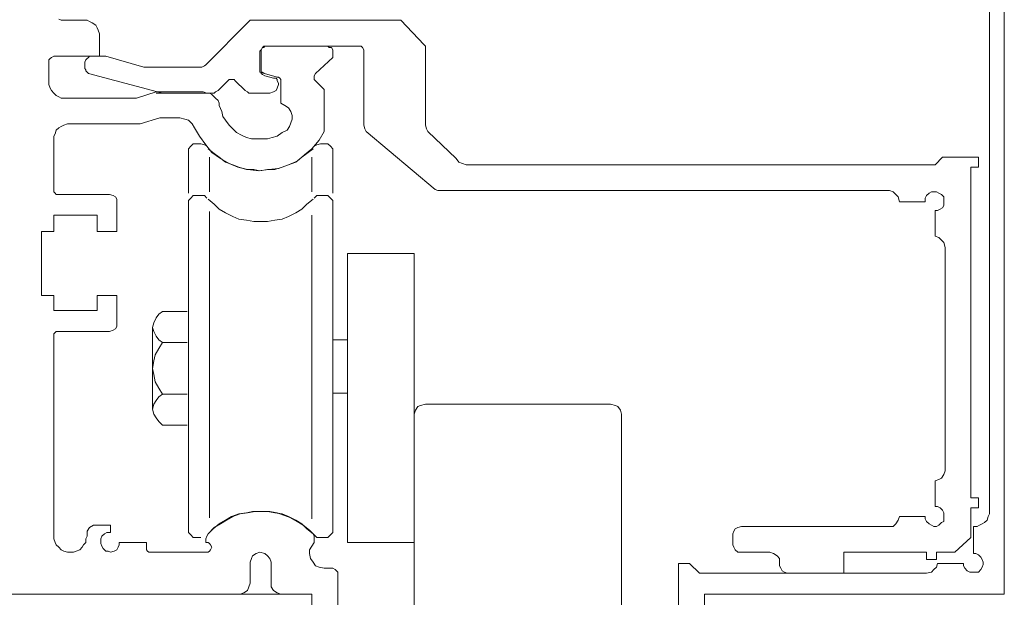
# Model space of a CAD drawing. Units: inches. Extents: x 37 to 583, y 11 to 777.
# Drawn here: x 473 to 569, y 437 to 494 of the extents above; entities that cross this region are included whole.
import ezdxf

# ---------------------------------------------------------------- set-up
doc = ezdxf.new("R2010")
doc.units = ezdxf.units.IN
doc.header["$MEASUREMENT"] = 0
doc.layers.add('Layer 1', color=7, linetype='Continuous')

msp = doc.modelspace()

# ---------------------------------------------------------------- linework, layer by layer
at = {"layer": 'Layer 1', "color": 7, "lineweight": 13}
for points in [[(568.92, 437.76), (568.92, 539.04)], [(567.48, 509.28), (567.48, 445.92)], [(477.24, 493.56), (477, 493.68)], [(477.6, 493.56), (477.24, 493.56)], [(479.4, 493.56), (477.6, 493.56)], [(479.4, 493.56), (479.76, 493.56)], [(479.76, 493.56), (480, 493.44)], [(480, 493.44), (480.24, 493.32)], [(480.24, 493.32), (480.6, 493.08)], [(480.6, 493.08), (480.72, 492.84)], [(495.48, 493.44), (491.28, 489.24)], [(495.48, 493.44), (495.6, 493.56)], [(495.6, 493.56), (495.84, 493.56)], [(495.84, 493.56), (510.24, 493.56)], [(512.52, 491.16), (510.24, 493.56)], [(480.72, 492.84), (480.84, 492.6)], [(480.84, 492.6), (480.96, 492.24)], [(480.96, 492.24), (480.96, 492)], [(480.96, 490.08), (480.96, 492)], [(512.52, 491.16), (512.64, 491.04)], [(496.56, 490.56), (496.68, 490.68)], [(496.56, 488.52), (496.56, 490.56)], [(496.68, 490.68), (496.8, 490.92)], [(496.68, 490.68), (496.8, 490.92)], [(496.68, 490.56), (496.68, 490.68)], [(496.68, 488.64), (496.68, 490.56)], [(496.8, 490.92), (496.92, 491.04)], [(496.8, 490.92), (496.92, 490.92)], [(496.92, 490.92), (497.04, 491.04)], [(496.92, 491.04), (497.16, 491.04)], [(497.04, 491.04), (503.16, 491.04)], [(497.16, 491.04), (506.16, 491.04)], [(503.16, 491.04), (503.28, 490.92)], [(503.16, 491.04), (503.28, 490.92)], [(503.28, 490.92), (503.52, 490.92)], [(503.28, 490.92), (503.52, 490.92)], [(503.52, 490.92), (503.64, 490.68)], [(503.52, 490.92), (503.64, 490.68)], [(503.64, 490.68), (503.64, 490.56)], [(503.64, 490.68), (503.64, 490.56)], [(503.64, 490.56), (503.64, 489.96)], [(506.16, 491.04), (506.4, 491.04)], [(506.4, 491.04), (506.52, 490.92)], [(506.52, 490.92), (506.64, 490.68)], [(506.64, 490.68), (506.64, 490.56)], [(506.64, 483.36), (506.64, 490.56)], [(512.64, 491.04), (512.64, 490.8)], [(512.64, 483.36), (512.64, 490.8)], [(476.04, 489.72), (476.16, 489.84)], [(476.04, 489.6), (476.04, 489.72)], [(476.04, 487.68), (476.04, 489.6)], [(476.16, 489.84), (476.28, 489.96)], [(476.28, 489.96), (476.52, 490.08)], [(476.52, 490.08), (480.96, 490.08)], [(479.52, 489.48), (479.64, 489.72)], [(479.52, 488.88), (479.52, 489.48)], [(479.64, 489.72), (479.76, 489.84)], [(479.76, 489.84), (479.88, 489.96)], [(479.88, 489.96), (480, 490.08)], [(480, 490.08), (481.56, 490.08)], [(481.56, 490.08), (485.28, 489)], [(491.28, 489.24), (491.16, 489.12)], [(491.28, 489.24), (491.16, 489.12)], [(503.64, 489.96), (501.96, 488.4)], [(479.64, 488.76), (479.52, 488.88)], [(479.64, 488.64), (479.64, 488.76)], [(479.76, 488.52), (479.64, 488.64)], [(479.88, 488.4), (479.76, 488.52)], [(479.88, 488.4), (487.08, 486.48)], [(485.28, 489), (490.92, 489)], [(491.16, 489.12), (490.92, 489)], [(491.16, 489.12), (490.92, 489)], [(498.24, 488.04), (496.56, 488.52)], [(496.68, 488.76), (496.68, 488.88)], [(496.68, 488.52), (496.68, 488.76)], [(496.68, 488.52), (496.68, 488.64)], [(496.8, 488.52), (496.68, 488.52)], [(496.68, 488.4), (496.68, 488.52)], [(496.8, 488.28), (496.68, 488.4)], [(497.04, 488.4), (496.8, 488.52)], [(497.04, 488.16), (496.8, 488.28)], [(501.84, 488.16), (501.96, 488.4)], [(476.04, 487.32), (476.04, 487.68)], [(476.16, 486.96), (476.04, 487.32)], [(493.44, 487.68), (492.48, 486.72)], [(493.44, 487.68), (493.56, 487.8)], [(493.56, 487.8), (493.8, 487.8)], [(493.8, 487.8), (494.04, 487.8)], [(494.04, 487.8), (494.16, 487.68)], [(494.16, 487.68), (495.12, 486.72)], [(497.04, 488.16), (497.88, 487.92)], [(497.88, 487.92), (498.12, 487.92)], [(498.12, 487.92), (498.24, 487.8)], [(498.24, 488.04), (498.36, 488.04)], [(498.24, 487.8), (498.24, 487.68)], [(498.24, 487.68), (498.36, 487.44)], [(498.36, 487.32), (498.24, 486.96)], [(498.36, 488.04), (498.48, 487.92)], [(498.36, 487.32), (498.36, 487.44)], [(498.48, 487.92), (498.6, 487.8)], [(498.6, 487.8), (498.6, 487.56)], [(498.6, 485.52), (498.6, 487.56)], [(501.84, 488.04), (501.84, 488.16)], [(501.84, 487.8), (501.84, 488.04)], [(501.96, 487.68), (501.84, 487.8)], [(501.96, 487.68), (502.8, 486.84)], [(476.28, 486.72), (476.16, 486.96)], [(476.52, 486.48), (476.28, 486.72)], [(476.76, 486.24), (476.52, 486.48)], [(484.56, 486), (486.48, 486.6)], [(486.48, 486.6), (491.04, 486.6)], [(486.48, 486.48), (492.12, 486.48)], [(491.04, 486.6), (491.4, 486.48)], [(491.4, 486.48), (491.64, 486.48)], [(491.64, 486.48), (491.88, 486.36)], [(491.88, 486.36), (492.12, 486.12)], [(492.24, 486.6), (492.12, 486.48)], [(492.48, 486.72), (492.24, 486.6)], [(495.36, 486.6), (495.12, 486.72)], [(495.48, 486.48), (495.36, 486.6)], [(495.48, 486.48), (497.52, 486.48)], [(497.88, 486.6), (497.52, 486.48)], [(498.12, 486.72), (497.88, 486.6)], [(498.24, 486.96), (498.12, 486.72)], [(502.8, 486.84), (502.8, 482.76)], [(477, 486.12), (476.76, 486.24)], [(477.24, 486), (477, 486.12)], [(477.6, 486), (477.24, 486)], [(477.6, 486), (484.56, 486)], [(492.12, 486.12), (492.24, 486)], [(492.24, 486), (492.48, 485.76)], [(492.48, 485.76), (492.6, 485.52)], [(492.6, 485.52), (492.6, 485.28)], [(498.6, 486), (498.6, 486)], [(498.6, 485.52), (498.96, 485.28)], [(492.84, 484.68), (492.6, 485.28)], [(492.96, 484.2), (492.84, 484.68)], [(498.96, 485.28), (499.32, 485.04)], [(499.32, 485.04), (499.56, 484.68)], [(499.56, 484.68), (499.68, 484.32)], [(477.48, 483.36), (477.84, 483.48)], [(477.84, 483.48), (478.08, 483.48)], [(484.92, 483.48), (478.08, 483.48)], [(484.92, 483.48), (486.84, 484.08)], [(486.84, 484.08), (488.76, 484.08)], [(488.76, 484.08), (489.24, 483.96)], [(489.24, 483.96), (489.6, 483.84)], [(489.6, 483.84), (489.96, 483.48)], [(489.96, 483.48), (490.2, 483.12)], [(493.2, 483.84), (492.96, 484.2)], [(493.56, 483.36), (493.2, 483.84)], [(499.56, 483.6), (499.44, 483.24)], [(499.68, 483.96), (499.56, 483.6)], [(499.68, 484.32), (499.68, 483.96)], [(476.52, 482.28), (476.64, 482.52)], [(476.64, 482.52), (476.76, 482.88)], [(476.76, 482.88), (477, 483.12)], [(477, 483.12), (477.24, 483.24)], [(477.24, 483.24), (477.48, 483.36)], [(490.68, 482.28), (490.2, 483.12)], [(493.92, 483), (493.56, 483.36)], [(494.28, 482.64), (493.92, 483)], [(494.76, 482.4), (494.28, 482.64)], [(498.72, 482.64), (498.24, 482.28)], [(499.2, 482.88), (498.72, 482.64)], [(499.44, 483.24), (499.2, 482.88)], [(502.8, 482.76), (502.32, 481.92)], [(506.76, 483), (506.64, 483.36)], [(506.88, 482.76), (506.76, 483)], [(506.88, 482.76), (513.6, 477.12)], [(512.76, 483), (512.64, 483.36)], [(512.88, 482.76), (512.76, 483)], [(512.88, 482.76), (515.64, 480.12)], [(476.52, 481.92), (476.52, 482.28)], [(476.52, 481.92), (476.52, 477.12)], [(490.32, 481.56), (490.8, 481.56)], [(491.28, 481.44), (490.68, 482.28)], [(490.8, 481.56), (491.16, 481.44)], [(495.24, 482.16), (494.76, 482.4)], [(495.72, 482.04), (495.24, 482.16)], [(496.2, 482.04), (495.72, 482.04)], [(496.8, 482.04), (496.2, 482.04)], [(497.28, 482.04), (496.8, 482.04)], [(497.76, 482.16), (497.28, 482.04)], [(498.24, 482.28), (497.76, 482.16)], [(502.32, 481.92), (501.6, 481.08)], [(502.44, 481.56), (502.92, 481.56)], [(491.16, 481.44), (491.4, 481.32)], [(491.88, 480.72), (491.28, 481.44)], [(492.12, 480.6), (491.52, 481.08)], [(492.72, 480.12), (491.88, 480.72)], [(492.6, 480.24), (492.12, 480.6)], [(501.12, 480.6), (500.64, 480.24)], [(501.6, 481.08), (500.88, 480.48)], [(501.72, 481.08), (501.12, 480.6)], [(493.2, 479.76), (492.6, 480.24)], [(493.56, 479.64), (492.72, 480.12)], [(493.92, 479.52), (493.2, 479.76)], [(494.4, 479.28), (493.56, 479.64)], [(500.16, 479.88), (499.32, 479.52)], [(500.04, 479.76), (499.32, 479.52)], [(500.64, 480.24), (500.04, 479.76)], [(500.88, 480.48), (500.16, 479.88)], [(515.88, 479.76), (515.64, 480.12)], [(516.24, 479.64), (515.88, 479.76)], [(516.6, 479.52), (516.24, 479.64)], [(562.92, 480.24), (562.2, 479.52)], [(562.92, 480.24), (566.4, 480.24)], [(566.4, 479.28), (566.4, 480.24)], [(494.52, 479.28), (493.92, 479.52)], [(495.36, 479.04), (494.4, 479.28)], [(495.24, 479.04), (494.52, 479.28)], [(495.96, 479.04), (495.24, 479.04)], [(496.44, 478.92), (495.36, 479.04)], [(496.56, 478.92), (495.96, 479.04)], [(497.4, 479.04), (496.44, 478.92)], [(497.28, 479.04), (496.56, 478.92)], [(498, 479.04), (497.28, 479.04)], [(498.36, 479.16), (497.4, 479.04)], [(498.72, 479.28), (498, 479.04)], [(499.32, 479.52), (498.36, 479.16)], [(499.32, 479.52), (498.72, 479.28)], [(517.08, 479.52), (516.6, 479.52)], [(517.08, 479.52), (562.2, 479.52)], [(565.68, 447.12), (565.68, 479.28)], [(565.68, 479.28), (566.4, 479.28)], [(476.52, 476.88), (476.52, 477.12)], [(476.64, 476.76), (476.52, 476.88)], [(476.76, 476.64), (476.64, 476.76)], [(513.84, 477), (513.6, 477.12)], [(514.08, 477), (513.84, 477)], [(514.08, 477), (557.76, 477)], [(557.76, 477), (558.12, 476.88)], [(558.12, 476.88), (558.36, 476.64)], [(561.36, 476.52), (561.6, 476.76)], [(561.6, 476.76), (561.84, 476.88)], [(561.84, 476.88), (562.08, 476.88)], [(562.08, 476.88), (562.32, 476.88)], [(562.32, 476.88), (562.56, 476.76)], [(562.56, 476.76), (562.8, 476.64)], [(477, 476.64), (476.76, 476.64)], [(477, 476.64), (481.92, 476.64)], [(481.92, 476.64), (482.28, 476.52)], [(482.28, 476.52), (482.52, 476.4)], [(482.52, 476.4), (482.64, 476.16)], [(482.64, 476.16), (482.64, 475.92)], [(482.64, 475.92), (482.64, 473.04)], [(489.6, 476.04), (489.84, 476.28)], [(489.6, 475.8), (489.6, 476.04)], [(489.6, 444), (489.6, 475.8)], [(489.84, 476.28), (490.08, 476.52)], [(490.08, 476.52), (490.32, 476.52)], [(490.32, 476.52), (490.8, 476.52)], [(490.8, 476.52), (491.16, 476.52)], [(491.16, 476.52), (491.4, 476.28)], [(492.12, 475.68), (491.52, 476.16)], [(501.72, 476.16), (501.12, 475.68)], [(501.84, 476.28), (502.08, 476.52)], [(502.08, 476.52), (502.44, 476.52)], [(502.44, 476.52), (502.92, 476.52)], [(502.92, 476.52), (503.16, 476.52)], [(503.16, 476.52), (503.4, 476.28)], [(503.4, 476.28), (503.64, 476.04)], [(503.64, 476.04), (503.64, 475.8)], [(503.64, 475.8), (503.64, 444)], [(558.36, 476.64), (558.6, 476.4)], [(558.6, 476.4), (558.72, 475.92)], [(558.72, 475.92), (561.24, 475.92)], [(561.24, 476.28), (561.36, 476.52)], [(561.24, 475.92), (561.24, 476.28)], [(562.8, 476.64), (563.04, 476.4)], [(563.04, 476.4), (563.04, 476.16)], [(563.04, 476.16), (563.04, 475.92)], [(563.04, 475.92), (563.04, 475.56)], [(492.6, 475.2), (492.12, 475.68)], [(493.2, 474.84), (492.6, 475.2)], [(493.92, 474.48), (493.2, 474.84)], [(500.04, 474.84), (499.32, 474.48)], [(500.64, 475.2), (500.04, 474.84)], [(501.12, 475.68), (500.64, 475.2)], [(562.2, 472.56), (562.2, 475.08)], [(562.44, 475.08), (562.2, 475.08)], [(562.68, 475.2), (562.44, 475.08)], [(562.92, 475.32), (562.68, 475.2)], [(563.04, 475.56), (562.92, 475.32)], [(476.52, 474.6), (476.52, 473.04)], [(480.72, 474.6), (476.52, 474.6)], [(480.72, 473.04), (480.72, 474.6)], [(494.52, 474.24), (493.92, 474.48)], [(495.24, 474.12), (494.52, 474.24)], [(495.96, 474), (495.24, 474.12)], [(496.68, 474), (495.96, 474)], [(497.28, 474), (496.68, 474)], [(498, 474.12), (497.28, 474)], [(498.72, 474.24), (498, 474.12)], [(499.32, 474.48), (498.72, 474.24)], [(475.32, 473.04), (475.32, 466.8)], [(476.52, 473.04), (475.32, 473.04)], [(482.64, 473.04), (480.72, 473.04)], [(562.2, 472.56), (562.56, 472.44)], [(562.56, 472.44), (562.8, 472.2)], [(562.8, 472.2), (563.04, 471.96)], [(563.04, 471.96), (563.16, 471.48)], [(563.16, 449.76), (563.16, 471.48)], [(505.08, 442.8), (505.08, 470.88)], [(505.08, 470.88), (511.56, 470.88)], [(511.56, 442.68), (511.56, 470.88)], [(475.32, 466.8), (476.52, 466.8)], [(476.52, 466.8), (476.52, 465.36)], [(480.72, 465.36), (480.72, 466.8)], [(480.72, 466.8), (482.64, 466.8)], [(482.64, 466.8), (482.64, 464.04)], [(476.52, 465.36), (480.72, 465.36)], [(476.64, 463.2), (476.76, 463.32)], [(476.76, 463.32), (477, 463.32)], [(481.92, 463.32), (477, 463.32)], [(482.28, 463.44), (481.92, 463.32)], [(482.52, 463.56), (482.28, 463.44)], [(482.64, 463.8), (482.52, 463.56)], [(482.64, 464.04), (482.64, 463.8)], [(476.52, 463.08), (476.64, 463.2)], [(476.52, 462.84), (476.52, 463.08)], [(476.52, 462.84), (476.52, 443.4)], [(505.08, 462.48), (503.64, 462.48)], [(505.08, 457.32), (503.64, 457.32)], [(511.56, 455.28), (511.68, 455.64)], [(511.68, 455.64), (511.92, 456)], [(511.92, 456), (512.16, 456.12)], [(512.16, 456.12), (512.64, 456.24)], [(512.64, 456.24), (530.64, 456.24)], [(530.64, 456.24), (531.12, 456.12)], [(531.12, 456.12), (531.36, 456)], [(531.36, 456), (531.6, 455.64)], [(531.6, 455.64), (531.72, 455.28)], [(511.56, 436.2), (511.56, 455.28)], [(531.72, 436.2), (531.72, 455.28)], [(562.8, 449.04), (562.56, 448.92)], [(563.04, 449.4), (562.8, 449.04)], [(563.16, 449.76), (563.04, 449.4)], [(562.56, 448.92), (562.2, 448.8)], [(562.2, 448.8), (562.2, 446.28)], [(565.68, 447.12), (566.4, 447.12)], [(566.4, 446.16), (566.4, 447.12)], [(562.2, 446.28), (562.44, 446.28)], [(562.44, 446.28), (562.68, 446.16)], [(562.68, 446.16), (562.92, 445.92)], [(565.68, 443.28), (565.68, 446.16)], [(565.68, 446.16), (566.4, 446.16)], [(493.2, 444.96), (493.8, 445.32)], [(493.32, 444.96), (493.92, 445.32)], [(493.8, 445.32), (494.52, 445.56)], [(493.92, 445.32), (494.64, 445.56)], [(494.52, 445.56), (495.24, 445.68)], [(494.64, 445.56), (495.36, 445.68)], [(495.24, 445.68), (495.84, 445.8)], [(495.36, 445.68), (496.08, 445.8)], [(495.84, 445.8), (496.56, 445.8)], [(496.08, 445.8), (496.8, 445.8)], [(496.56, 445.8), (497.28, 445.8)], [(496.8, 445.8), (497.52, 445.8)], [(497.28, 445.8), (498, 445.68)], [(497.52, 445.8), (498.24, 445.68)], [(498, 445.68), (498.72, 445.56)], [(498.24, 445.68), (498.84, 445.44)], [(498.72, 445.56), (499.32, 445.32)], [(498.84, 445.44), (499.56, 445.2)], [(499.32, 445.32), (500.04, 444.96)], [(499.56, 445.2), (500.16, 444.84)], [(558.72, 445.32), (558.6, 444.96)], [(558.72, 445.32), (561.24, 445.32)], [(561.24, 445.08), (561.24, 445.32)], [(562.92, 445.92), (563.04, 445.68)], [(563.04, 445.68), (563.04, 445.44)], [(563.04, 445.44), (563.04, 445.2)], [(563.04, 445.2), (563.04, 444.84)], [(567.24, 444.96), (567.36, 445.32)], [(567.36, 445.32), (567.48, 445.56)], [(567.48, 445.56), (567.48, 445.92)], [(479.76, 443.88), (480, 444.24)], [(480, 444.24), (480.36, 444.48)], [(480.36, 444.48), (480.72, 444.48)], [(482.04, 444.48), (480.72, 444.48)], [(482.04, 443.76), (482.04, 444.48)], [(491.52, 443.64), (492.12, 444.24)], [(492, 444.12), (492.6, 444.6)], [(492.12, 444.24), (492.72, 444.6)], [(492.6, 444.6), (493.2, 444.96)], [(492.72, 444.6), (493.32, 444.96)], [(500.04, 444.96), (500.64, 444.6)], [(500.16, 444.84), (500.76, 444.48)], [(500.64, 444.6), (501.12, 444.12)], [(500.76, 444.48), (501.36, 444)], [(542.76, 444.12), (543, 444.24)], [(543, 444.24), (543.36, 444.36)], [(543.36, 444.36), (557.76, 444.36)], [(558.12, 444.36), (557.76, 444.36)], [(558.36, 444.6), (558.12, 444.36)], [(558.6, 444.96), (558.36, 444.6)], [(561.36, 444.84), (561.24, 445.08)], [(561.6, 444.6), (561.36, 444.84)], [(561.84, 444.48), (561.6, 444.6)], [(562.08, 444.36), (561.84, 444.48)], [(562.32, 444.36), (562.08, 444.36)], [(562.56, 444.48), (562.32, 444.36)], [(562.8, 444.72), (562.56, 444.48)], [(563.04, 444.84), (562.8, 444.72)], [(565.92, 444.36), (566.28, 444.36)], [(565.92, 444.36), (565.92, 441.72)], [(566.28, 444.36), (566.52, 444.48)], [(566.52, 444.48), (566.76, 444.6)], [(566.76, 444.6), (567, 444.72)], [(567, 444.72), (567.24, 444.96)], [(476.52, 443.16), (476.52, 443.4)], [(479.76, 443.4), (479.64, 443.16)], [(479.76, 443.52), (479.76, 443.88)], [(481.08, 443.16), (481.2, 443.4)], [(481.2, 443.4), (481.44, 443.64)], [(481.44, 443.64), (481.68, 443.76)], [(481.68, 443.76), (482.04, 443.76)], [(489.6, 443.76), (489.6, 444)], [(489.84, 443.52), (489.6, 443.76)], [(490.08, 443.28), (489.84, 443.52)], [(490.32, 443.28), (490.08, 443.28)], [(490.32, 443.28), (490.8, 443.28)], [(491.28, 443.16), (491.4, 443.4)], [(491.4, 443.4), (491.52, 443.64)], [(491.52, 443.64), (492, 444.12)], [(501.12, 444.12), (501.72, 443.64)], [(501.36, 444), (501.84, 443.52)], [(501.72, 443.64), (501.84, 443.4)], [(502.08, 443.28), (501.84, 443.52)], [(501.84, 443.4), (501.84, 443.16)], [(502.44, 443.28), (502.08, 443.28)], [(502.44, 443.28), (502.92, 443.28)], [(503.16, 443.28), (502.92, 443.28)], [(503.4, 443.52), (503.16, 443.28)], [(503.64, 443.76), (503.4, 443.52)], [(503.64, 444), (503.64, 443.76)], [(542.52, 443.64), (542.64, 443.88)], [(542.52, 442.56), (542.52, 443.64)], [(542.64, 443.88), (542.76, 444.12)], [(564.12, 441.84), (565.68, 443.28)], [(476.64, 442.8), (476.52, 443.16)], [(476.76, 442.56), (476.64, 442.8)], [(477, 442.32), (476.76, 442.56)], [(477.24, 442.08), (477, 442.32)], [(479.28, 442.32), (479.04, 442.08)], [(479.4, 442.56), (479.28, 442.32)], [(479.64, 442.8), (479.4, 442.56)], [(479.64, 443.16), (479.64, 442.8)], [(481.08, 442.92), (481.08, 443.16)], [(481.08, 442.68), (481.08, 442.92)], [(481.2, 442.44), (481.08, 442.68)], [(481.32, 442.2), (481.2, 442.44)], [(482.76, 442.32), (482.64, 442.08)], [(482.88, 442.56), (482.76, 442.32)], [(482.88, 442.8), (482.88, 442.56)], [(482.88, 442.8), (485.52, 442.8)], [(485.52, 442.8), (485.52, 442.32)], [(485.52, 442.08), (485.52, 442.32)], [(491.28, 442.8), (491.28, 443.16)], [(491.28, 442.8), (491.52, 442.8)], [(491.52, 442.8), (491.64, 442.68)], [(491.64, 442.68), (491.76, 442.56)], [(491.76, 442.56), (491.88, 442.32)], [(491.88, 442.32), (491.76, 442.08)], [(501.36, 442.08), (501.6, 442.44)], [(501.6, 442.44), (501.84, 442.8)], [(501.84, 443.16), (501.84, 442.8)], [(505.08, 442.8), (511.56, 442.8)], [(542.64, 442.32), (542.52, 442.56)], [(542.76, 442.08), (542.64, 442.32)], [(477.48, 441.96), (477.24, 442.08)], [(477.84, 441.84), (477.48, 441.96)], [(478.08, 441.84), (477.84, 441.84)], [(478.44, 441.84), (478.08, 441.84)], [(478.68, 441.96), (478.44, 441.84)], [(479.04, 442.08), (478.68, 441.96)], [(481.56, 441.96), (481.32, 442.2)], [(481.8, 441.96), (481.56, 441.96)], [(482.04, 441.84), (481.8, 441.96)], [(482.4, 441.96), (482.04, 441.84)], [(482.64, 442.08), (482.4, 441.96)], [(485.64, 441.96), (485.52, 442.08)], [(485.76, 441.84), (485.64, 441.96)], [(486, 441.84), (485.76, 441.84)], [(491.28, 441.84), (486, 441.84)], [(491.52, 441.84), (491.28, 441.84)], [(491.64, 441.96), (491.52, 441.84)], [(491.76, 442.08), (491.64, 441.96)], [(495.72, 441.24), (495.84, 441.48)], [(495.84, 441.48), (496.2, 441.72)], [(496.2, 441.72), (496.56, 441.84)], [(496.56, 441.84), (497.04, 441.72)], [(497.04, 441.72), (497.28, 441.48)], [(497.28, 441.48), (497.52, 441.24)], [(501.36, 441.72), (501.36, 442.08)], [(501.48, 441.24), (501.36, 441.72)], [(543, 441.84), (542.76, 442.08)], [(543.36, 441.84), (543, 441.84)], [(543.36, 441.84), (546.12, 441.84)], [(546.12, 441.84), (546.48, 441.72)], [(546.48, 441.72), (546.84, 441.48)], [(546.84, 441.48), (547.08, 441.24)], [(553.32, 439.8), (553.32, 441.84)], [(553.32, 441.84), (561.36, 441.84)], [(561.36, 441.12), (561.36, 441.84)], [(562.32, 441.12), (562.32, 441.84)], [(562.32, 441.84), (564.12, 441.84)], [(566.16, 441.72), (565.92, 441.72)], [(566.4, 441.6), (566.16, 441.72)], [(566.64, 441.36), (566.4, 441.6)], [(566.76, 441.12), (566.64, 441.36)], [(495.6, 440.88), (495.72, 441.24)], [(495.6, 440.88), (495.6, 438.84)], [(497.52, 441.24), (497.64, 440.88)], [(497.64, 440.88), (497.64, 438.84)], [(501.72, 440.88), (501.48, 441.24)], [(501.96, 440.52), (501.72, 440.88)], [(502.32, 440.4), (501.96, 440.52)], [(502.8, 440.28), (502.32, 440.4)], [(537.24, 440.76), (537.24, 429.72)], [(538.32, 440.76), (537.24, 440.76)], [(539.28, 439.8), (538.32, 440.76)], [(547.08, 441.24), (547.08, 440.88)], [(547.08, 440.52), (547.08, 440.88)], [(547.2, 440.28), (547.08, 440.52)], [(561.36, 441.12), (562.32, 441.12)], [(562.08, 440.16), (562.32, 440.4)], [(562.32, 440.4), (562.44, 440.76)], [(564.96, 440.76), (562.44, 440.76)], [(564.96, 440.76), (564.96, 440.52)], [(564.96, 440.52), (565.08, 440.28)], [(566.64, 440.16), (566.76, 440.4)], [(566.88, 440.88), (566.76, 441.12)], [(566.76, 440.4), (566.88, 440.64)], [(566.88, 440.64), (566.88, 440.88)], [(503.4, 440.28), (502.8, 440.28)], [(503.4, 440.28), (503.64, 440.28)], [(503.64, 440.28), (503.88, 440.16)], [(503.88, 440.16), (504.12, 439.92)], [(504.12, 439.92), (504.12, 439.56)], [(504.12, 439.56), (504.12, 429.84)], [(561.36, 439.8), (539.28, 439.8)], [(547.32, 440.04), (547.2, 440.28)], [(547.56, 439.92), (547.32, 440.04)], [(547.8, 439.8), (547.56, 439.92)], [(561.36, 439.8), (561.84, 439.92)], [(561.84, 439.92), (562.08, 440.16)], [(565.08, 440.28), (565.32, 440.04)], [(565.32, 440.04), (565.56, 439.92)], [(565.56, 439.92), (565.8, 439.92)], [(565.8, 439.92), (566.16, 439.92)], [(566.16, 439.92), (566.4, 439.92)], [(566.4, 439.92), (566.64, 440.16)], [(495.48, 438.48), (495.36, 438.12)], [(495.6, 438.84), (495.48, 438.48)], [(497.64, 438.48), (497.64, 438.84)], [(497.88, 438.12), (497.64, 438.48)], [(472.44, 437.76), (501.36, 437.76)], [(494.64, 437.76), (472.44, 437.76)], [(495, 437.88), (494.64, 437.76)], [(495.36, 438.12), (495, 437.88)], [(498.24, 437.88), (497.88, 438.12)], [(498.6, 437.76), (498.24, 437.88)], [(501.6, 437.76), (498.6, 437.76)], [(501.6, 429.84), (501.6, 437.76)], [(539.76, 437.76), (568.92, 437.76)], [(539.76, 429.72), (539.76, 437.76)]]:
    msp.add_lwpolyline(points, dxfattribs=at)
at = {"layer": 'Layer 1', "color": 7, "lineweight": 5}
for points in [[(489.84, 481.32), (490.08, 481.56)], [(490.08, 481.56), (490.32, 481.56)], [(502.08, 481.44), (502.44, 481.56)], [(502.92, 481.56), (503.16, 481.56)], [(503.16, 481.56), (503.4, 481.32)], [(489.6, 481.08), (489.84, 481.32)], [(489.6, 480.84), (489.6, 481.08)], [(489.6, 476.76), (489.6, 480.84)], [(501.84, 481.32), (502.08, 481.44)], [(503.4, 481.32), (503.64, 481.08)], [(503.64, 481.08), (503.64, 480.84)], [(503.64, 480.84), (503.64, 476.76)], [(491.64, 476.88), (491.64, 480.24)], [(501.6, 476.88), (501.6, 480.24)], [(491.64, 474.96), (491.64, 445.2)], [(501.6, 445.08), (501.6, 474.6)], [(486.72, 465), (487.08, 465.24)], [(487.08, 465.24), (489.48, 465.24)], [(486.24, 464.16), (486.48, 464.64)], [(486.48, 464.64), (486.72, 465)], [(486.12, 463.68), (486.24, 464.16)], [(486.12, 463.68), (486.12, 455.76)], [(486.24, 463.32), (486.12, 463.68)], [(486.48, 462.84), (486.24, 463.32)], [(486.72, 462.48), (486.48, 462.84)], [(487.08, 462.24), (486.72, 462.48)], [(486.36, 461.04), (486.72, 461.64)], [(486.72, 461.64), (487.08, 462.24)], [(489.48, 462.24), (487.08, 462.24)], [(486.12, 459.72), (486.24, 460.44)], [(486.24, 460.44), (486.36, 461.04)], [(486.24, 459.12), (486.12, 459.72)], [(486.36, 458.4), (486.24, 459.12)], [(486.72, 457.8), (486.36, 458.4)], [(487.08, 457.2), (486.72, 457.8)], [(486.24, 456.24), (486.48, 456.6)], [(486.48, 456.6), (486.72, 456.96)], [(486.72, 456.96), (487.08, 457.2)], [(487.08, 457.2), (489.48, 457.2)], [(486.12, 455.76), (486.24, 456.24)], [(486.24, 455.28), (486.12, 455.76)], [(486.48, 454.92), (486.24, 455.28)], [(486.72, 454.56), (486.48, 454.92)], [(487.08, 454.2), (486.72, 454.56)], [(487.08, 454.2), (489.48, 454.2)], [(479.76, 443.52), (479.76, 443.4)]]:
    msp.add_lwpolyline(points, dxfattribs=at)

doc.saveas('drawing.dxf')
